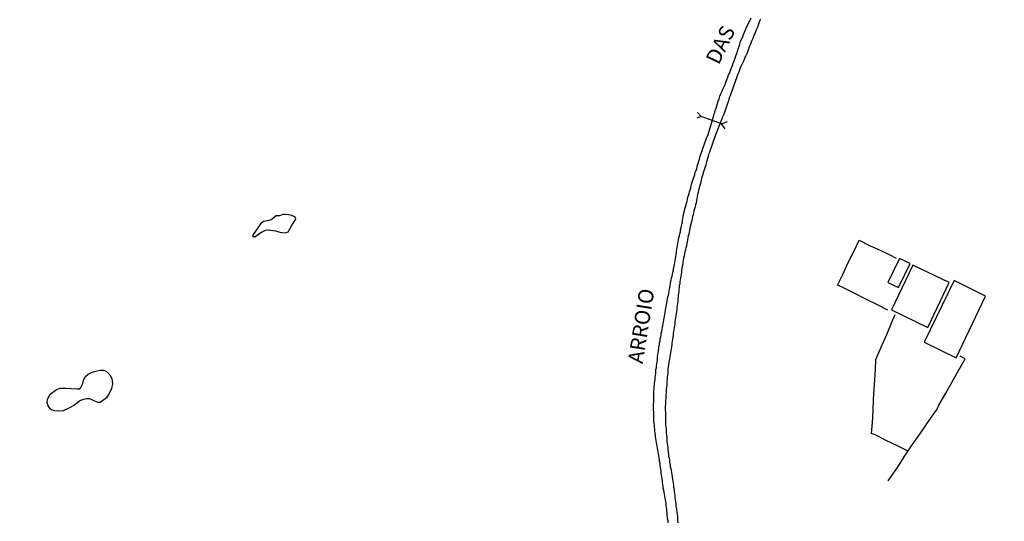
# Model space of a CAD drawing. Units: millimetres. Extents: x 190366 to 192776, y 1660434 to 1663208.
# Drawn here: x 192465 to 192628, y 1661319 to 1661402 of the extents above; entities that cross this region are included whole.
import ezdxf
from ezdxf.enums import TextEntityAlignment as Align

# ---------------------------------------------------------------- set-up
doc = ezdxf.new("R2010")
doc.units = ezdxf.units.MM
doc.header["$MEASUREMENT"] = 0
for name, color, linetype in [('IMAGEM', 7, 'Continuous'), ('V-ARROIO', 5, 'Continuous'), ('V-EDIFICACAO', 2, 'Continuous'), ('V-LAGOA', 5, 'Continuous'), ('V-LOTE', 1, 'Continuous'), ('V-NOME_DOS_LOGRADOUROS', 7, 'Continuous'), ('V-PONTE_VIADUTO_PASSARELA', 2, 'Continuous')]:
    doc.layers.add(name, color=color, linetype=linetype)
picture_1 = doc.add_image_def('image1.jpg', size_in_pixel=(4016, 4621))

msp = doc.modelspace()

# ---------------------------------------------------------------- linework, layer by layer
at = {"layer": 'V-ARROIO'}
for points in [[(192572.44, 1661318.92), (192572.44, 1661319.22), (192572.35, 1661319.56), (192572.33, 1661319.86), (192572.31, 1661320.2), (192572.29, 1661320.5), (192572.23, 1661320.84), (192572.21, 1661321.14), (192572.18, 1661321.48), (192572.14, 1661321.78), (192572.1, 1661322.12), (192572.05, 1661322.42), (192572.01, 1661322.72), (192571.95, 1661323.02), (192571.91, 1661323.36), (192571.82, 1661323.66), (192571.78, 1661324), (192571.71, 1661324.3), (192571.65, 1661324.64), (192571.63, 1661324.94), (192571.57, 1661325.28), (192571.52, 1661325.58), (192571.5, 1661325.92), (192571.44, 1661326.22), (192571.39, 1661326.56), (192571.37, 1661326.86), (192571.31, 1661327.16), (192571.27, 1661327.46), (192571.22, 1661327.8), (192571.16, 1661328.1), (192571.14, 1661328.44), (192571.1, 1661328.74), (192571.03, 1661329.08), (192571.01, 1661329.38), (192570.94, 1661329.72), (192570.9, 1661330.02), (192570.86, 1661330.36), (192570.8, 1661330.66), (192570.75, 1661331), (192570.69, 1661331.3), (192570.63, 1661331.64), (192570.58, 1661331.94), (192570.52, 1661332.24), (192570.48, 1661332.54), (192570.41, 1661332.88), (192570.35, 1661333.18), (192570.33, 1661333.52), (192570.3, 1661333.82), (192570.26, 1661334.16), (192570.22, 1661334.46), (192570.2, 1661334.8), (192570.18, 1661335.1), (192570.13, 1661335.44), (192570.09, 1661335.74), (192570.07, 1661336.08), (192570.07, 1661336.38), (192570.05, 1661336.68), (192570.05, 1661336.98), (192570.05, 1661337.32), (192570.03, 1661337.62), (192570.03, 1661337.96), (192570.03, 1661337.96), (192570.03, 1661338.26), (192570.03, 1661338.6), (192570.05, 1661338.9), (192570.07, 1661339.24), (192570.07, 1661339.54), (192570.07, 1661339.88), (192570.07, 1661340.18), (192570.05, 1661340.52), (192570.09, 1661340.82), (192570.13, 1661341.12), (192570.16, 1661341.42), (192570.18, 1661341.76), (192570.2, 1661342.06), (192570.26, 1661342.4), (192570.28, 1661342.7), (192570.3, 1661343.04), (192570.33, 1661343.34), (192570.39, 1661343.68), (192570.41, 1661343.98), (192570.43, 1661344.32), (192570.5, 1661344.62), (192570.54, 1661344.96), (192570.56, 1661345.26), (192570.63, 1661345.56), (192570.67, 1661345.86), (192570.69, 1661346.2), (192570.71, 1661346.5), (192570.75, 1661346.84), (192570.77, 1661347.14), (192570.84, 1661347.48), (192570.88, 1661347.78), (192570.92, 1661348.12), (192570.99, 1661348.42), (192571.01, 1661348.76), (192571.1, 1661349.06), (192571.14, 1661349.4), (192571.22, 1661349.7), (192571.27, 1661350.04), (192571.31, 1661350.34), (192571.39, 1661350.64), (192571.44, 1661350.94), (192571.52, 1661351.28), (192571.57, 1661351.58), (192571.65, 1661351.92), (192571.67, 1661352.22), (192571.74, 1661352.56), (192571.78, 1661352.86), (192571.84, 1661353.2), (192571.88, 1661353.5), (192571.95, 1661353.84), (192571.99, 1661354.14), (192572.08, 1661354.48), (192572.12, 1661354.78), (192572.16, 1661355.08), (192572.23, 1661355.38), (192572.27, 1661355.72), (192572.35, 1661356.02), (192572.4, 1661356.36), (192572.5, 1661356.66), (192572.55, 1661357), (192572.63, 1661357.3), (192572.68, 1661357.64), (192572.72, 1661357.94), (192572.76, 1661358.28), (192572.82, 1661358.58), (192572.89, 1661358.92), (192572.97, 1661359.22), (192573.02, 1661359.52), (192573.1, 1661359.82), (192573.16, 1661360.16), (192573.23, 1661360.46), (192573.32, 1661360.8), (192573.36, 1661361.1), (192573.44, 1661361.44), (192573.49, 1661361.74), (192573.55, 1661362.08), (192573.61, 1661362.38), (192573.68, 1661362.72), (192573.72, 1661363.02), (192573.79, 1661363.36), (192573.83, 1661363.66), (192573.85, 1661363.96), (192573.91, 1661364.26), (192573.96, 1661364.6), (192574.02, 1661364.9), (192574.08, 1661365.24), (192574.1, 1661365.54), (192574.19, 1661365.88), (192574.23, 1661366.18), (192574.32, 1661366.52), (192574.36, 1661366.82), (192574.47, 1661367.16), (192574.51, 1661367.46), (192574.6, 1661367.8), (192574.66, 1661368.1), (192574.72, 1661368.44), (192574.81, 1661368.74), (192574.85, 1661369.04), (192574.87, 1661369.34), (192574.94, 1661369.68), (192574.94, 1661369.68), (192575.02, 1661369.98), (192575.07, 1661370.32), (192575.15, 1661370.62), (192575.21, 1661370.96), (192575.32, 1661371.26), (192575.43, 1661371.6), (192575.47, 1661371.9), (192575.58, 1661372.24), (192575.66, 1661372.54), (192575.73, 1661372.88), (192575.83, 1661373.18), (192575.92, 1661373.48), (192575.98, 1661373.78), (192576.09, 1661374.12), (192576.2, 1661374.42), (192576.26, 1661374.76), (192576.32, 1661375.06), (192576.43, 1661375.4), (192576.56, 1661375.7), (192576.67, 1661376.04), (192576.75, 1661376.34), (192576.86, 1661376.68), (192576.94, 1661376.98), (192577.07, 1661377.32), (192577.18, 1661377.62), (192577.24, 1661377.92), (192577.33, 1661378.22), (192577.46, 1661378.56), (192577.54, 1661378.86), (192577.63, 1661379.2), (192577.69, 1661379.5), (192577.8, 1661379.84), (192577.9, 1661380.14), (192578.03, 1661380.48), (192578.14, 1661380.78), (192578.27, 1661381.12), (192578.35, 1661381.42), (192578.48, 1661381.76), (192578.57, 1661382.06), (192578.69, 1661382.36), (192578.82, 1661382.66), (192578.95, 1661383), (192579.08, 1661383.3), (192580.01, 1661386.41), (192580, 1661386.43), (192580.04, 1661386.58), (192580.08, 1661386.78), (192580.13, 1661386.84), (192580.19, 1661386.95), (192580.21, 1661387.12), (192580.23, 1661387.23), (192580.38, 1661387.65), (192580.49, 1661388.04), (192580.62, 1661388.42), (192580.74, 1661388.8), (192580.89, 1661389.19), (192581.04, 1661389.62), (192581.17, 1661390), (192581.32, 1661390.38), (192581.51, 1661390.77), (192581.68, 1661391.15), (192581.88, 1661391.58), (192582.02, 1661391.96), (192582.15, 1661392.35), (192582.32, 1661392.78), (192582.47, 1661393.16), (192582.65, 1661393.54), (192582.79, 1661393.93), (192582.92, 1661394.31), (192583.11, 1661394.74), (192583.24, 1661395.12), (192583.41, 1661395.51), (192583.56, 1661395.93), (192583.69, 1661396.32), (192583.82, 1661396.7), (192583.95, 1661397.09), (192584.07, 1661397.47), (192584.24, 1661397.9), (192584.35, 1661398.28), (192584.46, 1661398.67), (192584.61, 1661399.09), (192584.8, 1661399.48), (192584.93, 1661399.86), (192585.12, 1661400.25), (192585.27, 1661400.63), (192585.44, 1661401.06), (192585.63, 1661401.44), (192585.8, 1661401.83), (192586.02, 1661402.25), (192586.21, 1661402.64)], [(192587.75, 1661402.38), (192587.57, 1661402.04), (192587.45, 1661401.74), (192587.36, 1661401.4), (192587.23, 1661401.1), (192587.11, 1661400.76), (192586.98, 1661400.46), (192586.85, 1661400.16), (192586.72, 1661399.86), (192586.59, 1661399.52), (192586.46, 1661399.22), (192586.34, 1661398.88), (192586.21, 1661398.58), (192586.08, 1661398.24), (192585.95, 1661397.94), (192585.82, 1661397.6), (192585.7, 1661397.3), (192585.59, 1661396.96), (192585.48, 1661396.66), (192585.31, 1661396.32), (192585.16, 1661396.02), (192585.04, 1661395.72), (192584.91, 1661395.42), (192584.76, 1661395.08), (192584.63, 1661394.78), (192584.46, 1661394.44), (192584.35, 1661394.14), (192584.2, 1661393.8), (192584.12, 1661393.5), (192583.95, 1661393.16), (192583.82, 1661392.86), (192583.71, 1661392.52), (192583.6, 1661392.22), (192583.48, 1661391.88), (192583.39, 1661391.58), (192583.29, 1661391.28), (192583.18, 1661390.98), (192583.05, 1661390.64), (192582.96, 1661390.34), (192582.84, 1661390), (192582.71, 1661389.7), (192582.58, 1661389.36), (192582.49, 1661389.06), (192582.37, 1661388.72), (192582.28, 1661388.42), (192582.15, 1661388.08), (192582.04, 1661387.78), (192581.98, 1661387.44), (192581.83, 1661387.14), (192581.73, 1661386.84), (192581.6, 1661386.54), (192581.47, 1661386.2), (192581.34, 1661385.9), (192580.25, 1661383.06), (192579.28, 1661380.33), (192579.29, 1661380.31), (192579.16, 1661379.97), (192579.06, 1661379.63), (192578.95, 1661379.28), (192578.84, 1661378.94), (192578.74, 1661378.6), (192578.67, 1661378.26), (192578.61, 1661377.92), (192578.48, 1661377.58), (192578.37, 1661377.28), (192578.27, 1661376.94), (192578.2, 1661376.64), (192578.1, 1661376.3), (192577.99, 1661376), (192577.9, 1661375.66), (192577.84, 1661375.36), (192577.73, 1661375.02), (192577.65, 1661374.72), (192577.58, 1661374.37), (192577.48, 1661374.03), (192577.41, 1661373.69), (192577.41, 1661373.69), (192577.33, 1661373.35), (192577.24, 1661373.01), (192577.22, 1661372.67), (192577.12, 1661372.33), (192577.07, 1661371.98), (192576.99, 1661371.64), (192576.9, 1661371.3), (192576.82, 1661370.96), (192576.73, 1661370.62), (192576.65, 1661370.32), (192576.58, 1661369.98), (192576.49, 1661369.68), (192576.43, 1661369.34), (192576.35, 1661369.04), (192576.26, 1661368.7), (192576.2, 1661368.4), (192576.09, 1661368.06), (192576.05, 1661367.76), (192576.01, 1661367.42), (192575.92, 1661367.12), (192575.85, 1661366.78), (192575.79, 1661366.48), (192575.73, 1661366.14), (192575.66, 1661365.84), (192575.62, 1661365.5), (192575.54, 1661365.2), (192575.47, 1661364.85), (192575.36, 1661364.51), (192575.32, 1661364.17), (192575.24, 1661363.83), (192575.15, 1661363.49), (192575.09, 1661363.15), (192575, 1661362.81), (192574.96, 1661362.46), (192574.89, 1661362.12), (192574.87, 1661361.78), (192574.79, 1661361.44), (192574.74, 1661361.1), (192574.68, 1661360.8), (192574.64, 1661360.46), (192574.6, 1661360.16), (192574.53, 1661359.82), (192574.51, 1661359.52), (192574.45, 1661359.18), (192574.38, 1661358.88), (192574.36, 1661358.54), (192574.3, 1661358.24), (192574.25, 1661357.9), (192574.23, 1661357.6), (192574.21, 1661357.26), (192574.15, 1661356.96), (192574.13, 1661356.62), (192574.1, 1661356.32), (192574.08, 1661355.97), (192574.04, 1661355.63), (192574.02, 1661355.29), (192573.93, 1661354.95), (192573.91, 1661354.61), (192573.87, 1661354.27), (192573.81, 1661353.93), (192573.76, 1661353.58), (192573.7, 1661353.24), (192573.66, 1661352.9), (192573.63, 1661352.56), (192573.55, 1661352.22), (192573.53, 1661351.92), (192573.49, 1661351.58), (192573.42, 1661351.28), (192573.38, 1661350.94), (192573.34, 1661350.64), (192573.27, 1661350.3), (192573.27, 1661350), (192573.23, 1661349.66), (192573.19, 1661349.36), (192573.14, 1661349.02), (192573.08, 1661348.72), (192573.04, 1661348.38), (192572.99, 1661348.08), (192572.93, 1661347.74), (192572.91, 1661347.44), (192572.82, 1661347.1), (192572.8, 1661346.8), (192572.72, 1661346.45), (192572.68, 1661346.11), (192572.61, 1661345.77), (192572.57, 1661345.43), (192572.52, 1661345.09), (192572.48, 1661344.75), (192572.42, 1661344.41), (192572.42, 1661344.06), (192572.38, 1661343.72), (192572.33, 1661343.38), (192572.31, 1661343.04), (192572.27, 1661342.7), (192572.23, 1661342.4), (192572.21, 1661342.06), (192572.21, 1661341.76), (192572.18, 1661341.42), (192572.14, 1661341.12), (192572.1, 1661340.78), (192572.1, 1661340.78), (192572.1, 1661340.48), (192572.08, 1661340.14), (192572.08, 1661339.84), (192572.05, 1661339.5), (192572.03, 1661339.2), (192572.01, 1661338.86), (192571.99, 1661338.56), (192571.97, 1661338.22), (192571.97, 1661337.92), (192571.97, 1661337.57), (192571.99, 1661337.23), (192571.99, 1661336.89), (192571.99, 1661336.55), (192571.99, 1661336.21), (192572.01, 1661335.87), (192572.01, 1661335.53), (192572.03, 1661335.18), (192572.08, 1661334.84), (192572.1, 1661334.46), (192572.12, 1661334.12), (192572.14, 1661333.78), (192572.16, 1661333.43), (192572.21, 1661333.09), (192572.25, 1661332.75), (192572.25, 1661332.41), (192572.27, 1661332.07), (192572.33, 1661331.73), (192572.38, 1661331.38), (192572.4, 1661331.04), (192572.44, 1661330.66), (192572.5, 1661330.32), (192572.52, 1661329.98), (192572.61, 1661329.63), (192572.68, 1661329.29), (192572.7, 1661328.95), (192572.78, 1661328.61), (192572.8, 1661328.27), (192572.89, 1661327.93), (192572.93, 1661327.59), (192572.99, 1661327.24), (192573.06, 1661326.86), (192573.12, 1661326.52), (192573.19, 1661326.18), (192573.21, 1661325.83), (192573.29, 1661325.49), (192573.32, 1661325.15), (192573.36, 1661324.81), (192573.42, 1661324.47), (192573.44, 1661324.13), (192573.51, 1661323.79), (192573.55, 1661323.44), (192573.57, 1661323.06), (192573.61, 1661322.72), (192573.68, 1661322.38), (192573.7, 1661322.04), (192573.72, 1661321.69), (192573.81, 1661321.35), (192573.83, 1661321.01), (192573.87, 1661320.67), (192573.93, 1661320.33), (192573.98, 1661319.99), (192574, 1661319.64), (192574.02, 1661319.26), (192574.06, 1661318.92)]]:
    msp.add_lwpolyline(points, dxfattribs=at)
at = {"layer": 'V-EDIFICACAO'}
for points in [[(192608.87, 1661358.78), (192610.63, 1661357.93), (192612.54, 1661361.88), (192610.78, 1661362.74), (192608.87, 1661358.78)], [(192612.97, 1661361.6), (192609.47, 1661354.21), (192615.48, 1661351.27), (192619.03, 1661358.75), (192612.97, 1661361.6)], [(192614.89, 1661348.84), (192620.16, 1661346.27), (192625.04, 1661356.51), (192619.83, 1661359.07), (192614.89, 1661348.84)]]:
    msp.add_lwpolyline(points, close=True, dxfattribs=at)
at = {"layer": 'V-LAGOA'}
for points in [[(192509.47, 1661367.14), (192509.73, 1661367.52), (192510.05, 1661368.17), (192510.32, 1661368.61), (192510.52, 1661368.93), (192510.76, 1661369.31), (192510.64, 1661369.6), (192510.12, 1661369.88), (192509.55, 1661369.98), (192508.99, 1661370.01), (192508.59, 1661370.04), (192508.04, 1661369.79), (192507.51, 1661369.8), (192507.15, 1661369.53), (192506.66, 1661369.13), (192506.05, 1661368.98), (192505.39, 1661368.86), (192504.92, 1661368.45), (192504.48, 1661367.79), (192503.57, 1661366.55), (192503.63, 1661366.38), (192503.78, 1661366.37), (192504.09, 1661366.35), (192504.45, 1661366.72), (192505.08, 1661367.1), (192505.74, 1661367.41), (192506.21, 1661367.48), (192507.41, 1661367.33), (192508.11, 1661367.1), (192508.86, 1661366.97), (192509.15, 1661367.03)], [(192470.07, 1661337.79), (192469.73, 1661338.31), (192469.57, 1661338.88), (192469.63, 1661339.42), (192470.07, 1661340.24), (192471.09, 1661341.02), (192471.71, 1661341.22), (192472.64, 1661341.26), (192473.57, 1661341.21), (192474.53, 1661341.13), (192474.85, 1661341.12), (192475.14, 1661341.33), (192475.47, 1661342), (192475.55, 1661342.55), (192475.9, 1661343.15), (192476.35, 1661343.56), (192476.91, 1661343.83), (192477.63, 1661344.07), (192478.35, 1661344.25), (192478.96, 1661344.22), (192479.38, 1661343.99), (192479.92, 1661343.44), (192480.28, 1661342.85), (192480.39, 1661341.98), (192480.24, 1661341.17), (192479.8, 1661340.37), (192479.39, 1661339.65), (192478.71, 1661339.13), (192478.3, 1661338.86), (192477.98, 1661338.86), (192477.43, 1661339.08), (192476.65, 1661339.46), (192476.14, 1661339.49), (192475.55, 1661339.38), (192475.08, 1661339.17), (192473.99, 1661338.38), (192473.38, 1661338.03), (192472.18, 1661337.51), (192471.37, 1661337.42), (192470.85, 1661337.48), (192470.37, 1661337.57)]]:
    msp.add_lwpolyline(points, close=True, dxfattribs=at)
at = {"layer": 'V-LOTE'}
for points in [[(192608.86, 1661354.16), (192607.27, 1661354.98), (192605.22, 1661355.98), (192603.25, 1661357), (192601.28, 1661357.96), (192600.49, 1661358.32), (192601.38, 1661360.06), (192602.29, 1661362.05), (192603.25, 1661363.98), (192604.09, 1661365.76), (192605.92, 1661364.85), (192607.57, 1661364.1), (192609.21, 1661363.32), (192610.21, 1661362.77)], [(192612.21, 1661330.81), (192610.54, 1661331.63), (192608.58, 1661332.59), (192606.62, 1661333.55), (192606.17, 1661333.74), (192606.29, 1661335.57), (192606.41, 1661337.51), (192606.49, 1661339.39), (192606.57, 1661341.1), (192606.69, 1661342.61), (192606.78, 1661344.32), (192606.86, 1661346), (192607.76, 1661348.06), (192608.66, 1661350.12), (192609.5, 1661352.18), (192610.05, 1661353.43)], [(192608.9, 1661325.87), (192610.43, 1661328.1), (192611.67, 1661330.02), (192612.91, 1661331.84), (192614.15, 1661333.59), (192615.31, 1661335.34), (192616.49, 1661337), (192617, 1661337.78), (192617.32, 1661338.42), (192618.47, 1661340.39), (192619.52, 1661342.3), (192620.57, 1661344.14), (192621.62, 1661345.98), (192621.66, 1661346.12), (192620.84, 1661346.54)]]:
    msp.add_lwpolyline(points, dxfattribs=at)
at = {"layer": 'V-PONTE_VIADUTO_PASSARELA'}
for points in [[(192577.92, 1661386.28), (192577.18, 1661385.98)], [(192581.33, 1661385.03), (192579.15, 1661385.85), (192577.92, 1661386.28), (192577.33, 1661386.95)], [(192581.91, 1661384.24), (192581.3, 1661385.06), (192582.3, 1661385.44)]]:
    msp.add_lwpolyline(points, dxfattribs=at)

# ---------------------------------------------------------------- texts
at = {"layer": 'V-NOME_DOS_LOGRADOUROS'}
for s, rotation, p in [('DAS', 64, (192581.52, 1661394.36)), ('ARROIO', 81, (192569, 1661345.08))]:
    msp.add_text(s, height=2.5, rotation=rotation, dxfattribs=at).set_placement(p, align=Align.BOTTOM_LEFT)

# ---------------------------------------------------------------- referenced raster images: frames only (the image files are external)
at = {"layer": 'IMAGEM'}
image = msp.add_image(picture_1, insert=(190365.88, 1660434.22), size_in_units=(2410.2, 2773.29), dxfattribs=at)
image.dxf.flags = 7

doc.saveas('drawing.dxf')
